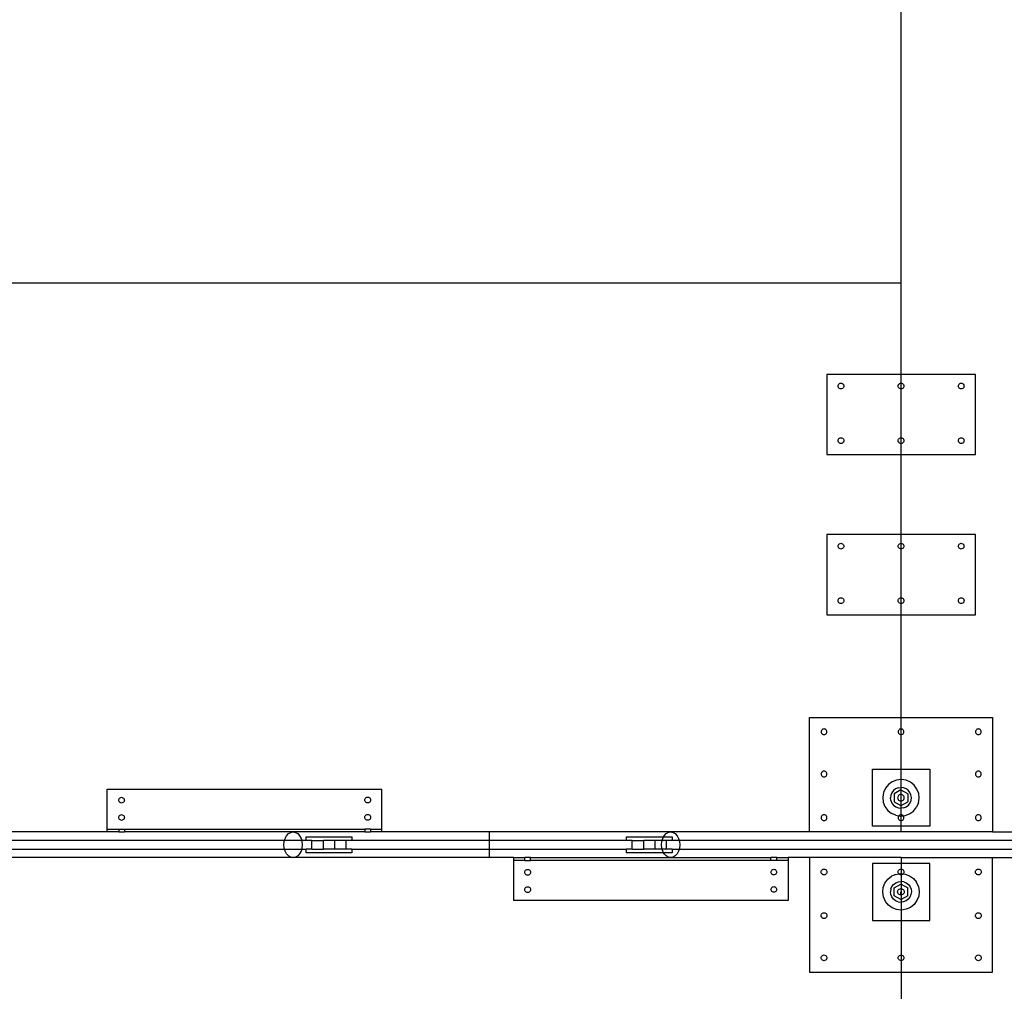
# Model space of a CAD drawing. Extents: x -96 to 96, y -79 to 79.
# Drawn here: x 27 to 71, y -6 to 36 of the extents above; entities that cross this region are included whole.
import ezdxf

# ---------------------------------------------------------------- set-up
doc = ezdxf.new("R2010")
doc.units = 0
doc.header["$MEASUREMENT"] = 0
doc.layers.get('0').update_dxf_attribs({"linetype": 'CONTINUOUS'})

msp = doc.modelspace()

# ---------------------------------------------------------------- linework, layer by layer
for p, q in [((66, 24.562), (66, 61.154)), ((66, 24.562), (19.047, 24.562)), ((66, 20.562), (66, 24.562)), ((62.75, 20.562), (62.75, 17.062)), ((66, 20.562), (62.75, 20.562)), ((69.25, 20.562), (66, 20.562)), ((66, 20.183), (66, 20.562)), ((69.25, 17.062), (69.25, 20.562)), ((63.246, 20.058), (63.25, 20.09)), ((63.25, 20.025), (63.246, 20.058)), ((63.25, 20.09), (63.262, 20.12)), ((63.262, 19.995), (63.25, 20.025)), ((63.262, 20.12), (63.282, 20.146)), ((63.282, 19.969), (63.262, 19.995)), ((63.282, 20.146), (63.308, 20.166)), ((63.308, 19.95), (63.282, 19.969)), ((63.308, 20.166), (63.338, 20.179)), ((63.338, 19.937), (63.308, 19.95)), ((63.338, 20.179), (63.371, 20.183)), ((63.371, 19.933), (63.338, 19.937)), ((63.371, 20.183), (63.403, 20.179)), ((63.403, 19.937), (63.371, 19.933)), ((63.403, 20.179), (63.433, 20.166)), ((63.433, 19.95), (63.403, 19.937)), ((63.433, 20.166), (63.459, 20.146)), ((63.459, 19.969), (63.433, 19.95)), ((63.459, 20.146), (63.479, 20.12)), ((63.479, 19.995), (63.459, 19.969)), ((63.479, 20.12), (63.491, 20.09)), ((63.491, 20.025), (63.479, 19.995)), ((63.491, 20.09), (63.496, 20.058)), ((63.496, 20.058), (63.491, 20.025)), ((65.875, 20.058), (65.879, 20.09)), ((65.879, 20.025), (65.875, 20.058)), ((65.879, 20.09), (65.892, 20.12)), ((65.892, 19.995), (65.879, 20.025)), ((65.892, 20.12), (65.912, 20.146)), ((65.912, 19.969), (65.892, 19.995)), ((65.912, 20.146), (65.937, 20.166)), ((65.937, 19.95), (65.912, 19.969)), ((65.937, 20.166), (65.968, 20.179)), ((65.968, 19.937), (65.937, 19.95)), ((65.968, 20.179), (66, 20.183)), ((66, 19.933), (65.968, 19.937)), ((66, 20.183), (66.032, 20.179)), ((66, 19.933), (66, 20.183)), ((66.032, 19.937), (66, 19.933)), ((66, 17.799), (66, 19.933)), ((66.032, 20.179), (66.062, 20.166)), ((66.062, 19.95), (66.032, 19.937)), ((66.062, 20.166), (66.088, 20.146)), ((66.088, 19.969), (66.062, 19.95)), ((66.088, 20.146), (66.108, 20.12)), ((66.108, 19.995), (66.088, 19.969)), ((66.108, 20.12), (66.121, 20.09)), ((66.121, 20.025), (66.108, 19.995)), ((66.121, 20.09), (66.125, 20.058)), ((66.125, 20.058), (66.121, 20.025)), ((68.504, 20.058), (68.509, 20.09)), ((68.509, 20.025), (68.504, 20.058)), ((68.509, 20.09), (68.521, 20.12)), ((68.521, 19.995), (68.509, 20.025)), ((68.521, 20.12), (68.541, 20.146)), ((68.541, 19.969), (68.521, 19.995)), ((68.541, 20.146), (68.567, 20.166)), ((68.567, 19.95), (68.541, 19.969)), ((68.567, 20.166), (68.597, 20.179)), ((68.597, 19.937), (68.567, 19.95)), ((68.597, 20.179), (68.629, 20.183)), ((68.629, 19.933), (68.597, 19.937)), ((68.629, 20.183), (68.662, 20.179)), ((68.662, 19.937), (68.629, 19.933)), ((68.662, 20.179), (68.692, 20.166)), ((68.692, 19.95), (68.662, 19.937)), ((68.692, 20.166), (68.718, 20.146)), ((68.718, 19.969), (68.692, 19.95)), ((68.718, 20.146), (68.738, 20.12)), ((68.738, 19.995), (68.718, 19.969)), ((68.738, 20.12), (68.75, 20.09)), ((68.75, 20.025), (68.738, 19.995)), ((68.75, 20.09), (68.754, 20.058)), ((68.754, 20.058), (68.75, 20.025)), ((63.246, 17.674), (63.25, 17.707)), ((63.25, 17.642), (63.246, 17.674)), ((63.25, 17.707), (63.262, 17.737)), ((63.262, 17.737), (63.282, 17.763)), ((63.282, 17.763), (63.308, 17.783)), ((63.308, 17.783), (63.338, 17.795)), ((63.338, 17.795), (63.371, 17.799)), ((63.371, 17.799), (63.403, 17.795)), ((63.403, 17.795), (63.433, 17.783)), ((63.433, 17.783), (63.459, 17.763)), ((63.459, 17.763), (63.479, 17.737)), ((63.479, 17.737), (63.491, 17.707)), ((63.491, 17.707), (63.496, 17.674)), ((63.496, 17.674), (63.491, 17.642)), ((65.875, 17.674), (65.879, 17.707)), ((65.879, 17.642), (65.875, 17.674)), ((65.879, 17.707), (65.892, 17.737)), ((65.892, 17.737), (65.912, 17.763)), ((65.912, 17.763), (65.937, 17.783)), ((65.937, 17.783), (65.968, 17.795)), ((65.968, 17.795), (66, 17.799)), ((66, 17.799), (66.032, 17.795)), ((66, 17.549), (66, 17.799)), ((66.032, 17.795), (66.062, 17.783)), ((66.062, 17.783), (66.088, 17.763)), ((66.088, 17.763), (66.108, 17.737)), ((66.108, 17.737), (66.121, 17.707)), ((66.121, 17.707), (66.125, 17.674)), ((66.125, 17.674), (66.121, 17.642)), ((68.504, 17.674), (68.509, 17.707)), ((68.509, 17.642), (68.504, 17.674)), ((68.509, 17.707), (68.521, 17.737)), ((68.521, 17.737), (68.541, 17.763)), ((68.541, 17.763), (68.567, 17.783)), ((68.567, 17.783), (68.597, 17.795)), ((68.597, 17.795), (68.629, 17.799)), ((68.629, 17.799), (68.662, 17.795)), ((68.662, 17.795), (68.692, 17.783)), ((68.692, 17.783), (68.718, 17.763)), ((68.718, 17.763), (68.738, 17.737)), ((68.738, 17.737), (68.75, 17.707)), ((68.75, 17.707), (68.754, 17.674)), ((68.754, 17.674), (68.75, 17.642)), ((63.262, 17.612), (63.25, 17.642)), ((63.282, 17.586), (63.262, 17.612)), ((63.308, 17.566), (63.282, 17.586)), ((63.338, 17.554), (63.308, 17.566)), ((63.371, 17.549), (63.338, 17.554)), ((63.403, 17.554), (63.371, 17.549)), ((63.433, 17.566), (63.403, 17.554)), ((63.459, 17.586), (63.433, 17.566)), ((63.479, 17.612), (63.459, 17.586)), ((63.491, 17.642), (63.479, 17.612)), ((65.892, 17.612), (65.879, 17.642)), ((65.912, 17.586), (65.892, 17.612)), ((65.937, 17.566), (65.912, 17.586)), ((65.968, 17.554), (65.937, 17.566)), ((66, 17.549), (65.968, 17.554)), ((66.032, 17.554), (66, 17.549)), ((66, 17.062), (66, 17.549)), ((66.062, 17.566), (66.032, 17.554)), ((66.088, 17.586), (66.062, 17.566)), ((66.108, 17.612), (66.088, 17.586)), ((66.121, 17.642), (66.108, 17.612)), ((68.521, 17.612), (68.509, 17.642)), ((68.541, 17.586), (68.521, 17.612)), ((68.567, 17.566), (68.541, 17.586)), ((68.597, 17.554), (68.567, 17.566)), ((68.629, 17.549), (68.597, 17.554)), ((68.662, 17.554), (68.629, 17.549)), ((68.692, 17.566), (68.662, 17.554)), ((68.718, 17.586), (68.692, 17.566)), ((68.738, 17.612), (68.718, 17.586)), ((68.75, 17.642), (68.738, 17.612)), ((62.75, 17.062), (66, 17.062)), ((66, 17.062), (69.25, 17.062)), ((66, 13.562), (66, 17.062)), ((62.75, 13.562), (62.75, 10.062)), ((66, 13.562), (62.75, 13.562)), ((69.25, 13.562), (66, 13.562)), ((66, 13.183), (66, 13.562)), ((69.25, 10.062), (69.25, 13.562)), ((63.246, 13.058), (63.25, 13.09)), ((63.25, 13.025), (63.246, 13.058)), ((63.25, 13.09), (63.262, 13.12)), ((63.262, 12.995), (63.25, 13.025)), ((63.262, 13.12), (63.282, 13.146)), ((63.282, 12.969), (63.262, 12.995)), ((63.282, 13.146), (63.308, 13.166)), ((63.308, 12.95), (63.282, 12.969)), ((63.308, 13.166), (63.338, 13.179)), ((63.338, 12.937), (63.308, 12.95)), ((63.338, 13.179), (63.371, 13.183)), ((63.371, 12.933), (63.338, 12.937)), ((63.371, 13.183), (63.403, 13.179)), ((63.403, 12.937), (63.371, 12.933)), ((63.403, 13.179), (63.433, 13.166)), ((63.433, 12.95), (63.403, 12.937)), ((63.433, 13.166), (63.459, 13.146)), ((63.459, 12.969), (63.433, 12.95)), ((63.459, 13.146), (63.479, 13.12)), ((63.479, 12.995), (63.459, 12.969)), ((63.479, 13.12), (63.491, 13.09)), ((63.491, 13.025), (63.479, 12.995)), ((63.491, 13.09), (63.496, 13.058)), ((63.496, 13.058), (63.491, 13.025)), ((65.875, 13.058), (65.879, 13.09)), ((65.879, 13.025), (65.875, 13.058)), ((65.879, 13.09), (65.892, 13.12)), ((65.892, 12.995), (65.879, 13.025)), ((65.892, 13.12), (65.912, 13.146)), ((65.912, 12.969), (65.892, 12.995)), ((65.912, 13.146), (65.937, 13.166)), ((65.937, 12.95), (65.912, 12.969)), ((65.937, 13.166), (65.968, 13.179)), ((65.968, 12.937), (65.937, 12.95)), ((65.968, 13.179), (66, 13.183)), ((66, 12.933), (65.968, 12.937)), ((66, 13.183), (66.032, 13.179)), ((66, 12.933), (66, 13.183)), ((66.032, 12.937), (66, 12.933)), ((66, 10.799), (66, 12.933)), ((66.032, 13.179), (66.062, 13.166)), ((66.062, 12.95), (66.032, 12.937)), ((66.062, 13.166), (66.088, 13.146)), ((66.088, 12.969), (66.062, 12.95)), ((66.088, 13.146), (66.108, 13.12)), ((66.108, 12.995), (66.088, 12.969)), ((66.108, 13.12), (66.121, 13.09)), ((66.121, 13.025), (66.108, 12.995)), ((66.121, 13.09), (66.125, 13.058)), ((66.125, 13.058), (66.121, 13.025)), ((68.504, 13.058), (68.509, 13.09)), ((68.509, 13.025), (68.504, 13.058)), ((68.509, 13.09), (68.521, 13.12)), ((68.521, 12.995), (68.509, 13.025)), ((68.521, 13.12), (68.541, 13.146)), ((68.541, 12.969), (68.521, 12.995)), ((68.541, 13.146), (68.567, 13.166)), ((68.567, 12.95), (68.541, 12.969)), ((68.567, 13.166), (68.597, 13.179)), ((68.597, 12.937), (68.567, 12.95)), ((68.597, 13.179), (68.629, 13.183)), ((68.629, 12.933), (68.597, 12.937)), ((68.629, 13.183), (68.662, 13.179)), ((68.662, 12.937), (68.629, 12.933)), ((68.662, 13.179), (68.692, 13.166)), ((68.692, 12.95), (68.662, 12.937)), ((68.692, 13.166), (68.718, 13.146)), ((68.718, 12.969), (68.692, 12.95)), ((68.718, 13.146), (68.738, 13.12)), ((68.738, 12.995), (68.718, 12.969)), ((68.738, 13.12), (68.75, 13.09)), ((68.75, 13.025), (68.738, 12.995)), ((68.75, 13.09), (68.754, 13.058)), ((68.754, 13.058), (68.75, 13.025)), ((63.262, 10.737), (63.282, 10.763)), ((63.282, 10.763), (63.308, 10.783)), ((63.308, 10.783), (63.338, 10.795)), ((63.338, 10.795), (63.371, 10.799)), ((63.371, 10.799), (63.403, 10.795)), ((63.403, 10.795), (63.433, 10.783)), ((63.433, 10.783), (63.459, 10.763)), ((63.459, 10.763), (63.479, 10.737)), ((65.892, 10.737), (65.912, 10.763)), ((65.912, 10.763), (65.937, 10.783)), ((65.937, 10.783), (65.968, 10.795)), ((65.968, 10.795), (66, 10.799)), ((66, 10.799), (66.032, 10.795)), ((66, 10.549), (66, 10.799)), ((66.032, 10.795), (66.062, 10.783)), ((66.062, 10.783), (66.088, 10.763)), ((66.088, 10.763), (66.108, 10.737)), ((68.521, 10.737), (68.541, 10.763)), ((68.541, 10.763), (68.567, 10.783)), ((68.567, 10.783), (68.597, 10.795)), ((68.597, 10.795), (68.629, 10.799)), ((68.629, 10.799), (68.662, 10.795)), ((68.662, 10.795), (68.692, 10.783)), ((68.692, 10.783), (68.718, 10.763)), ((68.718, 10.763), (68.738, 10.737)), ((63.246, 10.674), (63.25, 10.707)), ((63.25, 10.642), (63.246, 10.674)), ((63.25, 10.707), (63.262, 10.737)), ((63.262, 10.612), (63.25, 10.642)), ((63.282, 10.586), (63.262, 10.612)), ((63.308, 10.566), (63.282, 10.586)), ((63.338, 10.554), (63.308, 10.566)), ((63.371, 10.549), (63.338, 10.554)), ((63.403, 10.554), (63.371, 10.549)), ((63.433, 10.566), (63.403, 10.554)), ((63.459, 10.586), (63.433, 10.566)), ((63.479, 10.612), (63.459, 10.586)), ((63.479, 10.737), (63.491, 10.707)), ((63.491, 10.642), (63.479, 10.612)), ((63.491, 10.707), (63.496, 10.674)), ((63.496, 10.674), (63.491, 10.642)), ((65.875, 10.674), (65.879, 10.707)), ((65.879, 10.642), (65.875, 10.674)), ((65.879, 10.707), (65.892, 10.737)), ((65.892, 10.612), (65.879, 10.642)), ((65.912, 10.586), (65.892, 10.612)), ((65.937, 10.566), (65.912, 10.586)), ((65.968, 10.554), (65.937, 10.566)), ((66, 10.549), (65.968, 10.554)), ((66.032, 10.554), (66, 10.549)), ((66, 10.062), (66, 10.549)), ((66.062, 10.566), (66.032, 10.554)), ((66.088, 10.586), (66.062, 10.566)), ((66.108, 10.612), (66.088, 10.586)), ((66.108, 10.737), (66.121, 10.707)), ((66.121, 10.642), (66.108, 10.612)), ((66.121, 10.707), (66.125, 10.674)), ((66.125, 10.674), (66.121, 10.642)), ((68.504, 10.674), (68.509, 10.707)), ((68.509, 10.642), (68.504, 10.674)), ((68.509, 10.707), (68.521, 10.737)), ((68.521, 10.612), (68.509, 10.642)), ((68.541, 10.586), (68.521, 10.612)), ((68.567, 10.566), (68.541, 10.586)), ((68.597, 10.554), (68.567, 10.566)), ((68.629, 10.549), (68.597, 10.554)), ((68.662, 10.554), (68.629, 10.549)), ((68.692, 10.566), (68.662, 10.554)), ((68.718, 10.586), (68.692, 10.566)), ((68.738, 10.612), (68.718, 10.586)), ((68.738, 10.737), (68.75, 10.707)), ((68.75, 10.642), (68.738, 10.612)), ((68.75, 10.707), (68.754, 10.674)), ((68.754, 10.674), (68.75, 10.642)), ((62.75, 10.062), (66, 10.062)), ((66, 10.062), (69.25, 10.062)), ((66, 5.562), (66, 10.062)), ((62, 0.562), (62, 5.562)), ((62, 5.562), (66, 5.562)), ((66, 5.562), (70, 5.562)), ((66, 5.067), (66, 5.562)), ((70, 5.562), (70, 0.562)), ((62.512, 4.974), (62.508, 4.942)), ((62.508, 4.942), (62.512, 4.909)), ((62.525, 5.004), (62.512, 4.974)), ((62.512, 4.909), (62.525, 4.879)), ((62.545, 5.03), (62.525, 5.004)), ((62.525, 4.879), (62.545, 4.853)), ((62.57, 5.05), (62.545, 5.03)), ((62.545, 4.853), (62.57, 4.834)), ((62.601, 5.062), (62.57, 5.05)), ((62.57, 4.834), (62.601, 4.821)), ((62.633, 5.067), (62.601, 5.062)), ((62.601, 4.821), (62.633, 4.817)), ((62.665, 5.062), (62.633, 5.067)), ((62.633, 4.817), (62.665, 4.821)), ((62.695, 5.05), (62.665, 5.062)), ((62.665, 4.821), (62.695, 4.834)), ((62.721, 5.03), (62.695, 5.05)), ((62.695, 4.834), (62.721, 4.853)), ((62.741, 5.004), (62.721, 5.03)), ((62.721, 4.853), (62.741, 4.879)), ((62.754, 4.974), (62.741, 5.004)), ((62.741, 4.879), (62.754, 4.909)), ((62.758, 4.942), (62.754, 4.974)), ((62.754, 4.909), (62.758, 4.942)), ((65.879, 4.974), (65.875, 4.942)), ((65.875, 4.942), (65.879, 4.909)), ((65.892, 5.004), (65.879, 4.974)), ((65.879, 4.909), (65.892, 4.879)), ((65.912, 5.03), (65.892, 5.004)), ((65.892, 4.879), (65.912, 4.853)), ((65.937, 5.05), (65.912, 5.03)), ((65.912, 4.853), (65.937, 4.834)), ((65.968, 5.062), (65.937, 5.05)), ((65.937, 4.834), (65.968, 4.821)), ((66, 5.067), (65.968, 5.062)), ((65.968, 4.821), (66, 4.817)), ((66.032, 5.062), (66, 5.067)), ((66, 4.817), (66, 5.067)), ((66, 4.817), (66.032, 4.821)), ((66, 3.312), (66, 4.817)), ((66.062, 5.05), (66.032, 5.062)), ((66.032, 4.821), (66.062, 4.834)), ((66.088, 5.03), (66.062, 5.05)), ((66.062, 4.834), (66.088, 4.853)), ((66.108, 5.004), (66.088, 5.03)), ((66.088, 4.853), (66.108, 4.879)), ((66.121, 4.974), (66.108, 5.004)), ((66.108, 4.879), (66.121, 4.909)), ((66.125, 4.942), (66.121, 4.974)), ((66.121, 4.909), (66.125, 4.942)), ((69.259, 4.974), (69.254, 4.942)), ((69.254, 4.942), (69.259, 4.909)), ((69.271, 5.004), (69.259, 4.974)), ((69.259, 4.909), (69.271, 4.879)), ((69.291, 5.03), (69.271, 5.004)), ((69.271, 4.879), (69.291, 4.853)), ((69.317, 5.05), (69.291, 5.03)), ((69.291, 4.853), (69.317, 4.834)), ((69.347, 5.062), (69.317, 5.05)), ((69.317, 4.834), (69.347, 4.821)), ((69.379, 5.067), (69.347, 5.062)), ((69.347, 4.821), (69.379, 4.817)), ((69.412, 5.062), (69.379, 5.067)), ((69.379, 4.817), (69.412, 4.821)), ((69.442, 5.05), (69.412, 5.062)), ((69.412, 4.821), (69.442, 4.834)), ((69.468, 5.03), (69.442, 5.05)), ((69.442, 4.834), (69.468, 4.853)), ((69.488, 5.004), (69.468, 5.03)), ((69.468, 4.853), (69.488, 4.879)), ((69.5, 4.974), (69.488, 5.004)), ((69.488, 4.879), (69.5, 4.909)), ((69.504, 4.942), (69.5, 4.974)), ((69.5, 4.909), (69.504, 4.942)), ((62.512, 3.127), (62.508, 3.095)), ((62.508, 3.095), (62.512, 3.062)), ((62.525, 3.157), (62.512, 3.127)), ((62.512, 3.062), (62.525, 3.032)), ((62.545, 3.183), (62.525, 3.157)), ((62.525, 3.032), (62.545, 3.006)), ((62.57, 3.203), (62.545, 3.183)), ((62.601, 3.216), (62.57, 3.203)), ((62.633, 3.22), (62.601, 3.216)), ((62.665, 3.216), (62.633, 3.22)), ((62.695, 3.203), (62.665, 3.216)), ((62.721, 3.183), (62.695, 3.203)), ((62.741, 3.157), (62.721, 3.183)), ((62.721, 3.006), (62.741, 3.032)), ((62.754, 3.127), (62.741, 3.157)), ((62.741, 3.032), (62.754, 3.062)), ((62.758, 3.095), (62.754, 3.127)), ((62.754, 3.062), (62.758, 3.095)), ((64.75, 0.812), (64.75, 3.312)), ((64.75, 3.312), (66, 3.312)), ((66, 3.312), (67.25, 3.312)), ((66, 2.852), (66, 3.312)), ((67.25, 3.312), (67.25, 0.812)), ((69.259, 3.127), (69.254, 3.095)), ((69.254, 3.095), (69.259, 3.062)), ((69.271, 3.157), (69.259, 3.127)), ((69.259, 3.062), (69.271, 3.032)), ((69.291, 3.183), (69.271, 3.157)), ((69.271, 3.032), (69.291, 3.006)), ((69.317, 3.203), (69.291, 3.183)), ((69.347, 3.216), (69.317, 3.203)), ((69.379, 3.22), (69.347, 3.216)), ((69.412, 3.216), (69.379, 3.22)), ((69.442, 3.203), (69.412, 3.216)), ((69.468, 3.183), (69.442, 3.203)), ((69.488, 3.157), (69.468, 3.183)), ((69.468, 3.006), (69.488, 3.032)), ((69.5, 3.127), (69.488, 3.157)), ((69.488, 3.032), (69.5, 3.062)), ((69.504, 3.095), (69.5, 3.127)), ((69.5, 3.062), (69.504, 3.095)), ((62.545, 3.006), (62.57, 2.987)), ((62.57, 2.987), (62.601, 2.974)), ((62.601, 2.974), (62.633, 2.97)), ((62.633, 2.97), (62.665, 2.974)), ((62.665, 2.974), (62.695, 2.987)), ((62.695, 2.987), (62.721, 3.006)), ((65.445, 2.634), (65.314, 2.473)), ((65.613, 2.757), (65.445, 2.634)), ((65.807, 2.832), (65.613, 2.757)), ((66, 2.852), (65.807, 2.832)), ((66.014, 2.853), (66, 2.852)), ((66, 2.51), (66, 2.852)), ((66.22, 2.821), (66.014, 2.853)), ((66.41, 2.736), (66.22, 2.821)), ((66.572, 2.605), (66.41, 2.736)), ((66.694, 2.437), (66.572, 2.605)), ((69.291, 3.006), (69.317, 2.987)), ((69.317, 2.987), (69.347, 2.974)), ((69.347, 2.974), (69.379, 2.97)), ((69.379, 2.97), (69.412, 2.974)), ((69.412, 2.974), (69.442, 2.987)), ((69.442, 2.987), (69.468, 3.006)), ((31.309, 2.438), (43.309, 2.438)), ((31.309, 0.688), (31.309, 2.438)), ((43.309, 0.688), (43.309, 2.438)), ((65.229, 2.282), (65.197, 2.077)), ((65.314, 2.473), (65.229, 2.282)), ((65.552, 2.168), (65.538, 2.05)), ((65.596, 2.279), (65.552, 2.168)), ((65.667, 2.374), (65.596, 2.279)), ((65.761, 2.448), (65.667, 2.374)), ((65.994, 2.398), (65.698, 2.227)), ((65.698, 2.227), (65.698, 1.885)), ((65.87, 2.495), (65.761, 2.448)), ((65.87, 2.495), (65.988, 2.512)), ((65.893, 2.157), (65.87, 2.127)), ((65.923, 2.18), (65.893, 2.157)), ((65.957, 2.194), (65.923, 2.18)), ((65.994, 2.199), (65.957, 2.194)), ((66, 2.51), (65.988, 2.512)), ((66, 2.394), (65.994, 2.398)), ((66, 2.198), (65.994, 2.199)), ((65.994, 2.199), (65.994, 2.056)), ((66.106, 2.498), (66, 2.51)), ((66, 2.394), (66, 2.51)), ((66.29, 2.227), (66, 2.394)), ((66, 2.198), (66, 2.394)), ((66.031, 2.194), (66, 2.198)), ((66, 1.915), (66, 2.198)), ((66.065, 2.18), (66.031, 2.194)), ((66.094, 2.157), (66.065, 2.18)), ((66.117, 2.127), (66.094, 2.157)), ((66.216, 2.454), (66.106, 2.498)), ((66.312, 2.383), (66.216, 2.454)), ((66.29, 2.227), (66.29, 1.885)), ((66.385, 2.289), (66.312, 2.383)), ((66.432, 2.18), (66.385, 2.289)), ((66.449, 2.062), (66.432, 2.18)), ((66.769, 2.243), (66.694, 2.437)), ((66.791, 2.036), (66.769, 2.243)), ((31.805, 1.952), (31.809, 1.984)), ((31.809, 1.92), (31.805, 1.952)), ((31.809, 1.984), (31.821, 2.015)), ((31.821, 1.89), (31.809, 1.92)), ((31.821, 2.015), (31.841, 2.041)), ((31.841, 1.864), (31.821, 1.89)), ((31.841, 2.041), (31.867, 2.06)), ((31.867, 1.844), (31.841, 1.864)), ((31.867, 2.06), (31.897, 2.073)), ((31.897, 1.831), (31.867, 1.844)), ((31.897, 2.073), (31.93, 2.077)), ((31.93, 1.827), (31.897, 1.831)), ((31.93, 2.077), (31.962, 2.073)), ((31.962, 1.831), (31.93, 1.827)), ((31.962, 2.073), (31.992, 2.06)), ((31.992, 1.844), (31.962, 1.831)), ((31.992, 2.06), (32.018, 2.041)), ((32.018, 1.864), (31.992, 1.844)), ((32.018, 2.041), (32.038, 2.015)), ((32.038, 1.89), (32.018, 1.864)), ((32.038, 2.015), (32.05, 1.984)), ((32.05, 1.92), (32.038, 1.89)), ((32.05, 1.984), (32.055, 1.952)), ((32.055, 1.952), (32.05, 1.92)), ((42.563, 1.959), (42.567, 1.991)), ((42.567, 1.926), (42.563, 1.959)), ((42.567, 1.991), (42.58, 2.021)), ((42.58, 1.896), (42.567, 1.926)), ((42.58, 2.021), (42.6, 2.047)), ((42.6, 1.87), (42.58, 1.896)), ((42.6, 2.047), (42.626, 2.067)), ((42.626, 1.851), (42.6, 1.87)), ((42.626, 2.067), (42.656, 2.08)), ((42.656, 1.838), (42.626, 1.851)), ((42.656, 2.08), (42.688, 2.084)), ((42.688, 1.834), (42.656, 1.838)), ((42.688, 2.084), (42.72, 2.08)), ((42.72, 1.838), (42.688, 1.834)), ((42.72, 2.08), (42.751, 2.067)), ((42.751, 1.851), (42.72, 1.838)), ((42.751, 2.067), (42.776, 2.047)), ((42.776, 1.87), (42.751, 1.851)), ((42.776, 2.047), (42.796, 2.021)), ((42.796, 1.896), (42.776, 1.87)), ((42.796, 2.021), (42.809, 1.991)), ((42.809, 1.926), (42.796, 1.896)), ((42.809, 1.991), (42.813, 1.959)), ((42.813, 1.959), (42.809, 1.926)), ((65.197, 2.077), (65.218, 1.87)), ((65.218, 1.87), (65.293, 1.675)), ((65.555, 1.932), (65.538, 2.05)), ((65.555, 1.932), (65.602, 1.823)), ((65.602, 1.823), (65.676, 1.73)), ((65.676, 1.73), (65.771, 1.659)), ((65.698, 1.885), (65.994, 1.714)), ((65.856, 2.093), (65.851, 2.056)), ((65.851, 2.056), (65.856, 2.019)), ((65.87, 2.127), (65.856, 2.093)), ((65.856, 2.019), (65.87, 1.985)), ((65.87, 1.985), (65.893, 1.956)), ((65.893, 1.956), (65.923, 1.933)), ((65.923, 1.933), (65.957, 1.919)), ((65.957, 1.919), (65.994, 1.914)), ((65.994, 1.914), (66, 1.915)), ((66, 1.915), (66.031, 1.919)), ((66, 1.718), (66, 1.915)), ((66, 1.718), (66.29, 1.885)), ((66.031, 1.919), (66.065, 1.933)), ((66.065, 1.933), (66.094, 1.956)), ((66.094, 1.956), (66.117, 1.985)), ((66.131, 2.093), (66.117, 2.127)), ((66.117, 1.985), (66.131, 2.019)), ((66.136, 2.056), (66.131, 2.093)), ((66.131, 2.019), (66.136, 2.056)), ((66.227, 1.665), (66.32, 1.738)), ((66.32, 1.738), (66.391, 1.834)), ((66.391, 1.834), (66.435, 1.944)), ((66.435, 1.944), (66.449, 2.062)), ((66.758, 1.83), (66.674, 1.64)), ((66.758, 1.83), (66.791, 2.036)), ((31.841, 1.282), (31.867, 1.302)), ((31.867, 1.302), (31.897, 1.314)), ((31.897, 1.314), (31.93, 1.319)), ((31.93, 1.319), (31.962, 1.314)), ((31.962, 1.314), (31.992, 1.302)), ((31.992, 1.302), (32.018, 1.282)), ((42.6, 1.289), (42.626, 1.309)), ((42.626, 1.309), (42.656, 1.321)), ((42.656, 1.321), (42.688, 1.325)), ((42.688, 1.325), (42.72, 1.321)), ((42.72, 1.321), (42.751, 1.309)), ((42.751, 1.309), (42.776, 1.289)), ((62.57, 1.296), (62.545, 1.276)), ((62.601, 1.308), (62.57, 1.296)), ((62.633, 1.312), (62.601, 1.308)), ((62.665, 1.308), (62.633, 1.312)), ((62.695, 1.296), (62.665, 1.308)), ((62.721, 1.276), (62.695, 1.296)), ((65.293, 1.675), (65.416, 1.507)), ((65.416, 1.507), (65.577, 1.376)), ((65.768, 1.292), (65.577, 1.376)), ((65.768, 1.292), (65.907, 1.27)), ((65.771, 1.659), (65.882, 1.615)), ((65.882, 1.615), (66, 1.601)), ((65.937, 1.296), (65.912, 1.276)), ((65.968, 1.308), (65.937, 1.296)), ((66, 1.312), (65.968, 1.308)), ((65.994, 1.714), (66, 1.718)), ((66, 1.601), (66, 1.718)), ((66.118, 1.618), (66, 1.601)), ((66, 1.312), (66, 1.601)), ((66.032, 1.308), (66, 1.312)), ((66, 1.262), (66, 1.312)), ((66.062, 1.296), (66.032, 1.308)), ((66.088, 1.276), (66.062, 1.296)), ((66.118, 1.618), (66.227, 1.665)), ((66.18, 1.281), (66.375, 1.356)), ((66.375, 1.356), (66.543, 1.478)), ((66.543, 1.478), (66.674, 1.64)), ((69.317, 1.296), (69.291, 1.276)), ((69.347, 1.308), (69.317, 1.296)), ((69.379, 1.312), (69.347, 1.308)), ((69.412, 1.308), (69.379, 1.312)), ((69.442, 1.296), (69.412, 1.308)), ((69.468, 1.276), (69.442, 1.296)), ((31.805, 1.194), (31.809, 1.226)), ((31.809, 1.161), (31.805, 1.194)), ((31.809, 1.226), (31.821, 1.256)), ((31.821, 1.131), (31.809, 1.161)), ((31.821, 1.256), (31.841, 1.282)), ((31.841, 1.105), (31.821, 1.131)), ((31.867, 1.085), (31.841, 1.105)), ((31.897, 1.073), (31.867, 1.085)), ((31.93, 1.069), (31.897, 1.073)), ((31.962, 1.073), (31.93, 1.069)), ((31.992, 1.085), (31.962, 1.073)), ((32.018, 1.105), (31.992, 1.085)), ((32.018, 1.282), (32.038, 1.256)), ((32.038, 1.131), (32.018, 1.105)), ((32.038, 1.256), (32.05, 1.226)), ((32.05, 1.161), (32.038, 1.131)), ((32.05, 1.226), (32.055, 1.194)), ((32.055, 1.194), (32.05, 1.161)), ((42.563, 1.2), (42.567, 1.233)), ((42.567, 1.168), (42.563, 1.2)), ((42.567, 1.233), (42.58, 1.263)), ((42.58, 1.138), (42.567, 1.168)), ((42.58, 1.263), (42.6, 1.289)), ((42.6, 1.112), (42.58, 1.138)), ((42.626, 1.092), (42.6, 1.112)), ((42.656, 1.08), (42.626, 1.092)), ((42.688, 1.075), (42.656, 1.08)), ((42.72, 1.08), (42.688, 1.075)), ((42.751, 1.092), (42.72, 1.08)), ((42.776, 1.112), (42.751, 1.092)), ((42.776, 1.289), (42.796, 1.263)), ((42.796, 1.138), (42.776, 1.112)), ((42.796, 1.263), (42.809, 1.233)), ((42.809, 1.168), (42.796, 1.138)), ((42.809, 1.233), (42.813, 1.2)), ((42.813, 1.2), (42.809, 1.168)), ((62.512, 1.22), (62.508, 1.187)), ((62.508, 1.187), (62.512, 1.155)), ((62.525, 1.25), (62.512, 1.22)), ((62.512, 1.155), (62.525, 1.125)), ((62.545, 1.276), (62.525, 1.25)), ((62.525, 1.125), (62.545, 1.099)), ((62.545, 1.099), (62.57, 1.079)), ((62.57, 1.079), (62.601, 1.067)), ((62.601, 1.067), (62.633, 1.062)), ((62.633, 1.062), (62.665, 1.067)), ((62.665, 1.067), (62.695, 1.079)), ((62.695, 1.079), (62.721, 1.099)), ((62.741, 1.25), (62.721, 1.276)), ((62.721, 1.099), (62.741, 1.125)), ((62.754, 1.22), (62.741, 1.25)), ((62.741, 1.125), (62.754, 1.155)), ((62.758, 1.187), (62.754, 1.22)), ((62.754, 1.155), (62.758, 1.187)), ((65.879, 1.22), (65.875, 1.187)), ((65.875, 1.187), (65.879, 1.155)), ((65.892, 1.25), (65.879, 1.22)), ((65.879, 1.155), (65.892, 1.125)), ((65.907, 1.27), (65.892, 1.25)), ((65.892, 1.125), (65.912, 1.099)), ((65.912, 1.276), (65.907, 1.27)), ((65.907, 1.27), (65.973, 1.259)), ((65.912, 1.099), (65.937, 1.079)), ((65.937, 1.079), (65.968, 1.067)), ((65.968, 1.067), (66, 1.062)), ((65.973, 1.259), (66, 1.262)), ((66, 1.262), (66.092, 1.272)), ((66, 1.062), (66, 1.262)), ((66, 1.062), (66.032, 1.067)), ((66, 0.812), (66, 1.062)), ((66.032, 1.067), (66.062, 1.079)), ((66.062, 1.079), (66.088, 1.099)), ((66.092, 1.272), (66.088, 1.276)), ((66.088, 1.099), (66.108, 1.125)), ((66.092, 1.272), (66.18, 1.281)), ((66.108, 1.25), (66.092, 1.272)), ((66.121, 1.22), (66.108, 1.25)), ((66.108, 1.125), (66.121, 1.155)), ((66.125, 1.187), (66.121, 1.22)), ((66.121, 1.155), (66.125, 1.187)), ((69.259, 1.22), (69.254, 1.187)), ((69.254, 1.187), (69.259, 1.155)), ((69.271, 1.25), (69.259, 1.22)), ((69.259, 1.155), (69.271, 1.125)), ((69.291, 1.276), (69.271, 1.25)), ((69.271, 1.125), (69.291, 1.099)), ((69.291, 1.099), (69.317, 1.079)), ((69.317, 1.079), (69.347, 1.067)), ((69.347, 1.067), (69.379, 1.062)), ((69.379, 1.062), (69.412, 1.067)), ((69.412, 1.067), (69.442, 1.079)), ((69.442, 1.079), (69.468, 1.099)), ((69.488, 1.25), (69.468, 1.276)), ((69.468, 1.099), (69.488, 1.125)), ((69.5, 1.22), (69.488, 1.25)), ((69.488, 1.125), (69.5, 1.155)), ((69.504, 1.187), (69.5, 1.22)), ((69.5, 1.155), (69.504, 1.187)), ((31.309, 0.562), (12, 0.562)), ((31.309, 0.562), (31.309, 0.688)), ((31.309, 0.688), (31.805, 0.688)), ((31.805, 0.562), (31.309, 0.562)), ((31.805, 0.688), (31.805, 0.562)), ((31.805, 0.688), (32.055, 0.688)), ((31.805, 0.562), (32.055, 0.562)), ((32.055, 0.688), (32.055, 0.562)), ((32.055, 0.688), (42.563, 0.688)), ((39.429, 0.562), (32.055, 0.562)), ((39.144, 0.398), (39.228, 0.487)), ((39.228, 0.487), (39.325, 0.543)), ((39.325, 0.543), (39.429, 0.562)), ((39.429, 0.562), (39.533, 0.543)), ((42.563, 0.562), (39.429, 0.562)), ((39.533, 0.543), (39.629, 0.487)), ((39.629, 0.487), (39.713, 0.398)), ((42.563, 0.688), (42.563, 0.562)), ((42.813, 0.688), (42.563, 0.688)), ((42.563, 0.562), (42.813, 0.562)), ((42.813, 0.688), (42.813, 0.562)), ((42.813, 0.688), (43.309, 0.688)), ((43.309, 0.562), (42.813, 0.562)), ((43.309, 0.562), (43.309, 0.688)), ((48, 0.562), (43.309, 0.562)), ((48, 0.562), (48, 0.187)), ((55.929, 0.562), (48, 0.562)), ((55.644, 0.398), (55.728, 0.487)), ((55.728, 0.487), (55.825, 0.543)), ((55.825, 0.543), (55.929, 0.562)), ((55.929, 0.562), (56.033, 0.543)), ((62, 0.562), (55.929, 0.562)), ((56.033, 0.543), (56.129, 0.487)), ((56.129, 0.487), (56.213, 0.398)), ((66, 0.562), (62, 0.562)), ((66, 0.812), (64.75, 0.812)), ((67.25, 0.812), (66, 0.812)), ((66, 0.562), (66, 0.812)), ((70, 0.562), (66, 0.562)), ((70, 0.562), (71.809, 0.562)), ((39.053, 0.187), (8.304, 0.187)), ((39.027, 0), (39.04, 0.146)), ((39.04, -0.146), (39.027, 0)), ((39.04, 0.146), (39.053, 0.187)), ((39.053, 0.187), (39.081, 0.281)), ((39.804, 0.187), (39.053, 0.187)), ((39.081, 0.281), (39.144, 0.398)), ((39.713, 0.398), (39.777, 0.281)), ((39.777, 0.281), (39.804, 0.187)), ((39.804, 0.187), (39.817, 0.146)), ((40, 0.187), (39.804, 0.187)), ((39.817, 0.146), (39.83, 0)), ((39.83, 0), (39.817, -0.146)), ((40, 0.187), (40, 0.344)), ((40, 0.344), (42, 0.344)), ((40.25, 0.187), (40, 0.187)), ((40.25, 0.187), (40.75, 0.187)), ((40.25, -0.188), (40.25, 0.187)), ((41.25, 0.187), (40.75, 0.187)), ((40.75, -0.188), (40.75, 0.187)), ((41.75, 0.187), (41.25, 0.187)), ((41.25, -0.188), (41.25, 0.187)), ((42, 0.187), (41.75, 0.187)), ((41.75, -0.188), (41.75, 0.187)), ((42, 0.344), (42, 0.187)), ((48, 0.187), (42, 0.187)), ((54, 0.187), (48, 0.187)), ((48, 0.187), (48, -0.188)), ((54, 0.187), (54, 0.344)), ((54, 0.344), (55.615, 0.344)), ((54.25, 0.187), (54, 0.187)), ((54.25, 0.187), (54.75, 0.187)), ((54.25, -0.188), (54.25, 0.187)), ((55.25, 0.187), (54.75, 0.187)), ((54.75, -0.188), (54.75, 0.187)), ((55.25, -0.188), (55.25, 0.187)), ((55.553, 0.187), (55.25, 0.187)), ((55.527, 0), (55.54, 0.146)), ((55.54, -0.146), (55.527, 0)), ((55.54, 0.146), (55.553, 0.187)), ((55.553, 0.187), (55.581, 0.281)), ((55.75, 0.187), (55.553, 0.187)), ((55.581, 0.281), (55.615, 0.344)), ((55.615, 0.344), (55.644, 0.398)), ((55.615, 0.344), (56, 0.344)), ((56, 0.187), (55.75, 0.187)), ((55.75, -0.188), (55.75, 0.187)), ((56, 0.344), (56, 0.187)), ((56.304, 0.187), (56, 0.187)), ((56.213, 0.398), (56.277, 0.281)), ((56.277, 0.281), (56.304, 0.187)), ((56.304, 0.187), (56.317, 0.146)), ((87.053, 0.187), (56.304, 0.187)), ((56.317, 0.146), (56.33, 0)), ((56.33, 0), (56.317, -0.146)), ((8.304, -0.188), (39.053, -0.188)), ((39.053, -0.188), (39.04, -0.146)), ((39.081, -0.281), (39.053, -0.188)), ((39.053, -0.188), (39.804, -0.188)), ((39.144, -0.398), (39.081, -0.281)), ((39.228, -0.487), (39.144, -0.398)), ((39.713, -0.398), (39.629, -0.487)), ((39.777, -0.281), (39.713, -0.398)), ((39.804, -0.188), (39.777, -0.281)), ((39.817, -0.146), (39.804, -0.188)), ((39.804, -0.188), (40, -0.188)), ((40, -0.344), (40, -0.188)), ((40.25, -0.188), (40, -0.188)), ((42, -0.344), (40, -0.344)), ((40.25, -0.188), (40.75, -0.188)), ((41.25, -0.188), (40.75, -0.188)), ((41.75, -0.188), (41.25, -0.188)), ((42, -0.188), (41.75, -0.188)), ((42, -0.188), (48, -0.188)), ((42, -0.188), (42, -0.344)), ((48, -0.188), (48, -0.562)), ((48, -0.188), (54, -0.188)), ((54, -0.344), (54, -0.188)), ((54.25, -0.188), (54, -0.188)), ((55.615, -0.344), (54, -0.344)), ((54.25, -0.188), (54.75, -0.188)), ((55.25, -0.188), (54.75, -0.188)), ((55.553, -0.188), (55.25, -0.188)), ((55.553, -0.188), (55.54, -0.146)), ((55.581, -0.281), (55.553, -0.188)), ((55.75, -0.188), (55.553, -0.188)), ((55.615, -0.344), (55.581, -0.281)), ((55.644, -0.398), (55.615, -0.344)), ((56, -0.344), (55.615, -0.344)), ((55.728, -0.487), (55.644, -0.398)), ((56, -0.188), (55.75, -0.188)), ((56, -0.188), (56, -0.344)), ((56, -0.188), (56.304, -0.188)), ((56.213, -0.398), (56.129, -0.487)), ((56.277, -0.281), (56.213, -0.398)), ((56.304, -0.188), (56.277, -0.281)), ((56.317, -0.146), (56.304, -0.188)), ((56.304, -0.188), (87.053, -0.188)), ((39.429, -0.562), (25.559, -0.562)), ((39.325, -0.543), (39.228, -0.487)), ((39.429, -0.562), (39.325, -0.543)), ((39.533, -0.543), (39.429, -0.562)), ((48, -0.562), (39.429, -0.562)), ((39.629, -0.487), (39.533, -0.543)), ((49.059, -0.562), (48, -0.562)), ((49.059, -0.562), (49.059, -0.687)), ((49.059, -0.562), (49.555, -0.562)), ((49.059, -0.687), (49.059, -2.437)), ((49.555, -0.687), (49.059, -0.687)), ((49.555, -0.687), (49.555, -0.562)), ((49.805, -0.562), (49.555, -0.562)), ((49.555, -0.687), (49.805, -0.687)), ((49.805, -0.687), (49.805, -0.562)), ((49.805, -0.562), (55.929, -0.562)), ((60.313, -0.687), (49.805, -0.687)), ((55.825, -0.543), (55.728, -0.487)), ((55.929, -0.562), (55.825, -0.543)), ((56.033, -0.543), (55.929, -0.562)), ((55.929, -0.562), (60.313, -0.562)), ((56.129, -0.487), (56.033, -0.543)), ((60.313, -0.687), (60.313, -0.562)), ((60.563, -0.562), (60.313, -0.562)), ((60.563, -0.687), (60.313, -0.687)), ((60.563, -0.687), (60.563, -0.562)), ((60.563, -0.562), (61.059, -0.562)), ((61.059, -0.687), (60.563, -0.687)), ((61.059, -0.562), (61.059, -0.687)), ((62, -0.562), (61.059, -0.562)), ((61.059, -0.687), (61.059, -2.437)), ((62, -0.562), (62, -5.562)), ((66, -0.562), (62, -0.562)), ((64.75, -0.812), (64.75, -3.312)), ((66, -0.812), (64.75, -0.812)), ((66, -0.562), (70, -0.562)), ((66, -0.562), (66, -0.812)), ((67.25, -0.812), (66, -0.812)), ((66, -0.812), (66, -1.062)), ((67.25, -3.312), (67.25, -0.812)), ((70, -5.562), (70, -0.562)), ((70, -0.562), (84.824, -0.562)), ((49.555, -1.2), (49.559, -1.168)), ((49.559, -1.233), (49.555, -1.2)), ((49.559, -1.168), (49.571, -1.138)), ((49.571, -1.263), (49.559, -1.233)), ((49.571, -1.138), (49.591, -1.112)), ((49.591, -1.289), (49.571, -1.263)), ((49.591, -1.112), (49.617, -1.092)), ((49.617, -1.309), (49.591, -1.289)), ((49.617, -1.092), (49.647, -1.08)), ((49.647, -1.08), (49.68, -1.075)), ((49.68, -1.075), (49.712, -1.08)), ((49.712, -1.08), (49.742, -1.092)), ((49.742, -1.092), (49.768, -1.112)), ((49.768, -1.289), (49.742, -1.309)), ((49.768, -1.112), (49.788, -1.138)), ((49.788, -1.263), (49.768, -1.289)), ((49.788, -1.138), (49.8, -1.168)), ((49.8, -1.233), (49.788, -1.263)), ((49.8, -1.168), (49.805, -1.2)), ((49.805, -1.2), (49.8, -1.233)), ((60.313, -1.194), (60.317, -1.161)), ((60.317, -1.226), (60.313, -1.194)), ((60.317, -1.161), (60.33, -1.131)), ((60.33, -1.256), (60.317, -1.226)), ((60.33, -1.131), (60.35, -1.105)), ((60.35, -1.282), (60.33, -1.256)), ((60.35, -1.105), (60.376, -1.085)), ((60.376, -1.302), (60.35, -1.282)), ((60.376, -1.085), (60.406, -1.073)), ((60.406, -1.073), (60.438, -1.069)), ((60.438, -1.069), (60.47, -1.073)), ((60.47, -1.073), (60.501, -1.085)), ((60.501, -1.085), (60.526, -1.105)), ((60.526, -1.282), (60.501, -1.302)), ((60.526, -1.105), (60.546, -1.131)), ((60.546, -1.256), (60.526, -1.282)), ((60.546, -1.131), (60.559, -1.161)), ((60.559, -1.226), (60.546, -1.256)), ((60.559, -1.161), (60.563, -1.194)), ((60.563, -1.194), (60.559, -1.226)), ((62.508, -1.187), (62.512, -1.155)), ((62.512, -1.22), (62.508, -1.187)), ((62.512, -1.155), (62.525, -1.125)), ((62.525, -1.25), (62.512, -1.22)), ((62.525, -1.125), (62.545, -1.099)), ((62.545, -1.276), (62.525, -1.25)), ((62.545, -1.099), (62.57, -1.079)), ((62.57, -1.296), (62.545, -1.276)), ((62.57, -1.079), (62.601, -1.067)), ((62.601, -1.067), (62.633, -1.062)), ((62.633, -1.062), (62.665, -1.067)), ((62.665, -1.067), (62.695, -1.079)), ((62.695, -1.079), (62.721, -1.099)), ((62.721, -1.276), (62.695, -1.296)), ((62.721, -1.099), (62.741, -1.125)), ((62.741, -1.25), (62.721, -1.276)), ((62.741, -1.125), (62.754, -1.155)), ((62.754, -1.22), (62.741, -1.25)), ((62.754, -1.155), (62.758, -1.187)), ((62.758, -1.187), (62.754, -1.22)), ((65.768, -1.292), (65.907, -1.27)), ((65.875, -1.187), (65.879, -1.155)), ((65.879, -1.22), (65.875, -1.187)), ((65.879, -1.155), (65.892, -1.125)), ((65.892, -1.25), (65.879, -1.22)), ((65.892, -1.125), (65.912, -1.099)), ((65.907, -1.27), (65.892, -1.25)), ((65.907, -1.27), (65.973, -1.259)), ((65.912, -1.276), (65.907, -1.27)), ((65.912, -1.099), (65.937, -1.079)), ((65.937, -1.296), (65.912, -1.276)), ((65.937, -1.079), (65.968, -1.067)), ((65.968, -1.067), (66, -1.062)), ((65.973, -1.259), (66, -1.262)), ((66, -1.062), (66.032, -1.067)), ((66, -1.062), (66, -1.262)), ((66, -1.262), (66.092, -1.272)), ((66, -1.262), (66, -1.312)), ((66.032, -1.067), (66.062, -1.079)), ((66.062, -1.079), (66.088, -1.099)), ((66.088, -1.276), (66.062, -1.296)), ((66.088, -1.099), (66.108, -1.125)), ((66.092, -1.272), (66.088, -1.276)), ((66.108, -1.25), (66.092, -1.272)), ((66.092, -1.272), (66.18, -1.281)), ((66.108, -1.125), (66.121, -1.155)), ((66.121, -1.22), (66.108, -1.25)), ((66.121, -1.155), (66.125, -1.187)), ((66.125, -1.187), (66.121, -1.22)), ((66.18, -1.281), (66.375, -1.356)), ((69.254, -1.187), (69.259, -1.155)), ((69.259, -1.22), (69.254, -1.187)), ((69.259, -1.155), (69.271, -1.125)), ((69.271, -1.25), (69.259, -1.22)), ((69.271, -1.125), (69.291, -1.099)), ((69.291, -1.276), (69.271, -1.25)), ((69.291, -1.099), (69.317, -1.079)), ((69.317, -1.296), (69.291, -1.276)), ((69.317, -1.079), (69.347, -1.067)), ((69.347, -1.067), (69.379, -1.062)), ((69.379, -1.062), (69.412, -1.067)), ((69.412, -1.067), (69.442, -1.079)), ((69.442, -1.079), (69.468, -1.099)), ((69.468, -1.276), (69.442, -1.296)), ((69.468, -1.099), (69.488, -1.125)), ((69.488, -1.25), (69.468, -1.276)), ((69.488, -1.125), (69.5, -1.155)), ((69.5, -1.22), (69.488, -1.25)), ((69.5, -1.155), (69.504, -1.187)), ((69.504, -1.187), (69.5, -1.22)), ((49.647, -1.321), (49.617, -1.309)), ((49.68, -1.325), (49.647, -1.321)), ((49.712, -1.321), (49.68, -1.325)), ((49.742, -1.309), (49.712, -1.321)), ((60.406, -1.314), (60.376, -1.302)), ((60.438, -1.319), (60.406, -1.314)), ((60.47, -1.314), (60.438, -1.319)), ((60.501, -1.302), (60.47, -1.314)), ((62.601, -1.308), (62.57, -1.296)), ((62.633, -1.312), (62.601, -1.308)), ((62.665, -1.308), (62.633, -1.312)), ((62.695, -1.296), (62.665, -1.308)), ((65.218, -1.87), (65.293, -1.675)), ((65.293, -1.675), (65.416, -1.507)), ((65.416, -1.507), (65.577, -1.376)), ((65.768, -1.292), (65.577, -1.376)), ((65.676, -1.73), (65.771, -1.659)), ((65.698, -1.885), (65.994, -1.714)), ((65.771, -1.659), (65.882, -1.615)), ((65.882, -1.615), (66, -1.601)), ((65.968, -1.308), (65.937, -1.296)), ((66, -1.312), (65.968, -1.308)), ((65.994, -1.714), (66, -1.718)), ((66.032, -1.308), (66, -1.312)), ((66, -1.312), (66, -1.601)), ((66, -1.601), (66, -1.718)), ((66.118, -1.618), (66, -1.601)), ((66, -1.718), (66.29, -1.885)), ((66, -1.718), (66, -1.915)), ((66.062, -1.296), (66.032, -1.308)), ((66.118, -1.618), (66.227, -1.665)), ((66.227, -1.665), (66.32, -1.738)), ((66.375, -1.356), (66.543, -1.478)), ((66.543, -1.478), (66.674, -1.64)), ((66.758, -1.83), (66.674, -1.64)), ((69.347, -1.308), (69.317, -1.296)), ((69.379, -1.312), (69.347, -1.308)), ((69.412, -1.308), (69.379, -1.312)), ((69.442, -1.296), (69.412, -1.308)), ((49.555, -1.959), (49.559, -1.926)), ((49.559, -1.991), (49.555, -1.959)), ((49.559, -1.926), (49.571, -1.896)), ((49.571, -2.021), (49.559, -1.991)), ((49.571, -1.896), (49.591, -1.87)), ((49.591, -2.047), (49.571, -2.021)), ((49.591, -1.87), (49.617, -1.851)), ((49.617, -2.067), (49.591, -2.047)), ((49.617, -1.851), (49.647, -1.838)), ((49.647, -2.08), (49.617, -2.067)), ((49.647, -1.838), (49.68, -1.834)), ((49.68, -2.084), (49.647, -2.08)), ((49.68, -1.834), (49.712, -1.838)), ((49.712, -2.08), (49.68, -2.084)), ((49.712, -1.838), (49.742, -1.851)), ((49.742, -2.067), (49.712, -2.08)), ((49.742, -1.851), (49.768, -1.87)), ((49.768, -2.047), (49.742, -2.067)), ((49.768, -1.87), (49.788, -1.896)), ((49.788, -2.021), (49.768, -2.047)), ((49.788, -1.896), (49.8, -1.926)), ((49.8, -1.991), (49.788, -2.021)), ((49.8, -1.926), (49.805, -1.959)), ((49.805, -1.959), (49.8, -1.991)), ((60.313, -1.952), (60.317, -1.92)), ((60.317, -1.984), (60.313, -1.952)), ((60.317, -1.92), (60.33, -1.89)), ((60.33, -2.015), (60.317, -1.984)), ((60.33, -1.89), (60.35, -1.864)), ((60.35, -2.041), (60.33, -2.015)), ((60.35, -1.864), (60.376, -1.844)), ((60.376, -2.06), (60.35, -2.041)), ((60.376, -1.844), (60.406, -1.831)), ((60.406, -2.073), (60.376, -2.06)), ((60.406, -1.831), (60.438, -1.827)), ((60.438, -2.077), (60.406, -2.073)), ((60.438, -1.827), (60.47, -1.831)), ((60.47, -2.073), (60.438, -2.077)), ((60.47, -1.831), (60.501, -1.844)), ((60.501, -2.06), (60.47, -2.073)), ((60.501, -1.844), (60.526, -1.864)), ((60.526, -2.041), (60.501, -2.06)), ((60.526, -1.864), (60.546, -1.89)), ((60.546, -2.015), (60.526, -2.041)), ((60.546, -1.89), (60.559, -1.92)), ((60.559, -1.984), (60.546, -2.015)), ((60.559, -1.92), (60.563, -1.952)), ((60.563, -1.952), (60.559, -1.984)), ((65.197, -2.077), (65.218, -1.87)), ((65.229, -2.282), (65.197, -2.077)), ((65.555, -1.932), (65.538, -2.05)), ((65.552, -2.168), (65.538, -2.05)), ((65.555, -1.932), (65.602, -1.823)), ((65.602, -1.823), (65.676, -1.73)), ((65.698, -2.227), (65.698, -1.885)), ((65.851, -2.056), (65.856, -2.019)), ((65.856, -2.093), (65.851, -2.056)), ((65.856, -2.019), (65.87, -1.985)), ((65.87, -2.127), (65.856, -2.093)), ((65.87, -1.985), (65.893, -1.956)), ((65.893, -2.157), (65.87, -2.127)), ((65.893, -1.956), (65.923, -1.933)), ((65.923, -1.933), (65.957, -1.919)), ((65.957, -1.919), (65.994, -1.914)), ((65.994, -1.914), (66, -1.915)), ((65.994, -2.199), (65.994, -2.056)), ((66, -1.915), (66.031, -1.919)), ((66, -1.915), (66, -2.198)), ((66.031, -1.919), (66.065, -1.933)), ((66.065, -1.933), (66.094, -1.956)), ((66.094, -1.956), (66.117, -1.985)), ((66.117, -2.127), (66.094, -2.157)), ((66.117, -1.985), (66.131, -2.019)), ((66.131, -2.093), (66.117, -2.127)), ((66.131, -2.019), (66.136, -2.056)), ((66.136, -2.056), (66.131, -2.093)), ((66.29, -2.227), (66.29, -1.885)), ((66.32, -1.738), (66.391, -1.834)), ((66.391, -1.834), (66.435, -1.944)), ((66.449, -2.062), (66.432, -2.18)), ((66.435, -1.944), (66.449, -2.062)), ((66.758, -1.83), (66.791, -2.036)), ((66.791, -2.036), (66.769, -2.243)), ((61.059, -2.437), (49.059, -2.437)), ((65.314, -2.473), (65.229, -2.282)), ((65.445, -2.634), (65.314, -2.473)), ((65.596, -2.279), (65.552, -2.168)), ((65.667, -2.374), (65.596, -2.279)), ((65.761, -2.448), (65.667, -2.374)), ((65.994, -2.398), (65.698, -2.227)), ((65.87, -2.495), (65.761, -2.448)), ((65.87, -2.495), (65.988, -2.512)), ((65.923, -2.18), (65.893, -2.157)), ((65.957, -2.194), (65.923, -2.18)), ((65.994, -2.199), (65.957, -2.194)), ((66, -2.51), (65.988, -2.512)), ((66, -2.198), (65.994, -2.199)), ((66, -2.394), (65.994, -2.398)), ((66.031, -2.194), (66, -2.198)), ((66, -2.198), (66, -2.394)), ((66.29, -2.227), (66, -2.394)), ((66, -2.394), (66, -2.51)), ((66.106, -2.498), (66, -2.51)), ((66, -2.51), (66, -2.852)), ((66.065, -2.18), (66.031, -2.194)), ((66.094, -2.157), (66.065, -2.18)), ((66.216, -2.454), (66.106, -2.498)), ((66.312, -2.383), (66.216, -2.454)), ((66.385, -2.289), (66.312, -2.383)), ((66.432, -2.18), (66.385, -2.289)), ((66.694, -2.437), (66.572, -2.605)), ((66.769, -2.243), (66.694, -2.437)), ((62.525, -3.032), (62.545, -3.006)), ((62.545, -3.006), (62.57, -2.987)), ((62.57, -2.987), (62.601, -2.974)), ((62.601, -2.974), (62.633, -2.97)), ((62.633, -2.97), (62.665, -2.974)), ((62.665, -2.974), (62.695, -2.987)), ((62.695, -2.987), (62.721, -3.006)), ((62.721, -3.006), (62.741, -3.032)), ((65.613, -2.757), (65.445, -2.634)), ((65.807, -2.832), (65.613, -2.757)), ((66, -2.852), (65.807, -2.832)), ((66.014, -2.853), (66, -2.852)), ((66, -2.852), (66, -3.312)), ((66.22, -2.821), (66.014, -2.853)), ((66.41, -2.736), (66.22, -2.821)), ((66.572, -2.605), (66.41, -2.736)), ((69.271, -3.032), (69.291, -3.006)), ((69.291, -3.006), (69.317, -2.987)), ((69.317, -2.987), (69.347, -2.974)), ((69.347, -2.974), (69.379, -2.97)), ((69.379, -2.97), (69.412, -2.974)), ((69.412, -2.974), (69.442, -2.987)), ((69.442, -2.987), (69.468, -3.006)), ((69.468, -3.006), (69.488, -3.032)), ((62.508, -3.095), (62.512, -3.062)), ((62.512, -3.127), (62.508, -3.095)), ((62.512, -3.062), (62.525, -3.032)), ((62.525, -3.157), (62.512, -3.127)), ((62.545, -3.183), (62.525, -3.157)), ((62.57, -3.203), (62.545, -3.183)), ((62.601, -3.216), (62.57, -3.203)), ((62.633, -3.22), (62.601, -3.216)), ((62.665, -3.216), (62.633, -3.22)), ((62.695, -3.203), (62.665, -3.216)), ((62.721, -3.183), (62.695, -3.203)), ((62.741, -3.157), (62.721, -3.183)), ((62.741, -3.032), (62.754, -3.062)), ((62.754, -3.127), (62.741, -3.157)), ((62.754, -3.062), (62.758, -3.095)), ((62.758, -3.095), (62.754, -3.127)), ((64.75, -3.312), (66, -3.312)), ((66, -3.312), (67.25, -3.312)), ((66, -3.312), (66, -4.817)), ((69.254, -3.095), (69.259, -3.062)), ((69.259, -3.127), (69.254, -3.095)), ((69.259, -3.062), (69.271, -3.032)), ((69.271, -3.157), (69.259, -3.127)), ((69.291, -3.183), (69.271, -3.157)), ((69.317, -3.203), (69.291, -3.183)), ((69.347, -3.216), (69.317, -3.203)), ((69.379, -3.22), (69.347, -3.216)), ((69.412, -3.216), (69.379, -3.22)), ((69.442, -3.203), (69.412, -3.216)), ((69.468, -3.183), (69.442, -3.203)), ((69.488, -3.157), (69.468, -3.183)), ((69.488, -3.032), (69.5, -3.062)), ((69.5, -3.127), (69.488, -3.157)), ((69.5, -3.062), (69.504, -3.095)), ((69.504, -3.095), (69.5, -3.127)), ((62.508, -4.942), (62.512, -4.909)), ((62.512, -4.974), (62.508, -4.942)), ((62.512, -4.909), (62.525, -4.879)), ((62.525, -5.004), (62.512, -4.974)), ((62.525, -4.879), (62.545, -4.853)), ((62.545, -5.03), (62.525, -5.004)), ((62.545, -4.853), (62.57, -4.834)), ((62.57, -5.05), (62.545, -5.03)), ((62.57, -4.834), (62.601, -4.821)), ((62.601, -5.062), (62.57, -5.05)), ((62.601, -4.821), (62.633, -4.817)), ((62.633, -5.067), (62.601, -5.062)), ((62.633, -4.817), (62.665, -4.821)), ((62.665, -5.062), (62.633, -5.067)), ((62.665, -4.821), (62.695, -4.834)), ((62.695, -5.05), (62.665, -5.062)), ((62.695, -4.834), (62.721, -4.853)), ((62.721, -5.03), (62.695, -5.05)), ((62.721, -4.853), (62.741, -4.879)), ((62.741, -5.004), (62.721, -5.03)), ((62.741, -4.879), (62.754, -4.909)), ((62.754, -4.974), (62.741, -5.004)), ((62.754, -4.909), (62.758, -4.942)), ((62.758, -4.942), (62.754, -4.974)), ((65.875, -4.942), (65.879, -4.909)), ((65.879, -4.974), (65.875, -4.942)), ((65.879, -4.909), (65.892, -4.879)), ((65.892, -5.004), (65.879, -4.974)), ((65.892, -4.879), (65.912, -4.853)), ((65.912, -5.03), (65.892, -5.004)), ((65.912, -4.853), (65.937, -4.834)), ((65.937, -5.05), (65.912, -5.03)), ((65.937, -4.834), (65.968, -4.821)), ((65.968, -5.062), (65.937, -5.05)), ((65.968, -4.821), (66, -4.817)), ((66, -5.067), (65.968, -5.062)), ((66, -4.817), (66.032, -4.821)), ((66, -4.817), (66, -5.067)), ((66.032, -5.062), (66, -5.067)), ((66, -5.067), (66, -5.562)), ((66.032, -4.821), (66.062, -4.834)), ((66.062, -5.05), (66.032, -5.062)), ((66.062, -4.834), (66.088, -4.853)), ((66.088, -5.03), (66.062, -5.05)), ((66.088, -4.853), (66.108, -4.879)), ((66.108, -5.004), (66.088, -5.03)), ((66.108, -4.879), (66.121, -4.909)), ((66.121, -4.974), (66.108, -5.004)), ((66.121, -4.909), (66.125, -4.942)), ((66.125, -4.942), (66.121, -4.974)), ((69.254, -4.942), (69.259, -4.909)), ((69.259, -4.974), (69.254, -4.942)), ((69.259, -4.909), (69.271, -4.879)), ((69.271, -5.004), (69.259, -4.974)), ((69.271, -4.879), (69.291, -4.853)), ((69.291, -5.03), (69.271, -5.004)), ((69.291, -4.853), (69.317, -4.834)), ((69.317, -5.05), (69.291, -5.03)), ((69.317, -4.834), (69.347, -4.821)), ((69.347, -5.062), (69.317, -5.05)), ((69.347, -4.821), (69.379, -4.817)), ((69.379, -5.067), (69.347, -5.062)), ((69.379, -4.817), (69.412, -4.821)), ((69.412, -5.062), (69.379, -5.067)), ((69.412, -4.821), (69.442, -4.834)), ((69.442, -5.05), (69.412, -5.062)), ((69.442, -4.834), (69.468, -4.853)), ((69.468, -5.03), (69.442, -5.05)), ((69.468, -4.853), (69.488, -4.879)), ((69.488, -5.004), (69.468, -5.03)), ((69.488, -4.879), (69.5, -4.909)), ((69.5, -4.974), (69.488, -5.004)), ((69.5, -4.909), (69.504, -4.942)), ((69.504, -4.942), (69.5, -4.974)), ((62, -5.562), (66, -5.562)), ((66, -5.562), (70, -5.562)), ((66, -5.562), (66, -10.062))]:
    msp.add_line(p, q)

doc.saveas('drawing.dxf')
